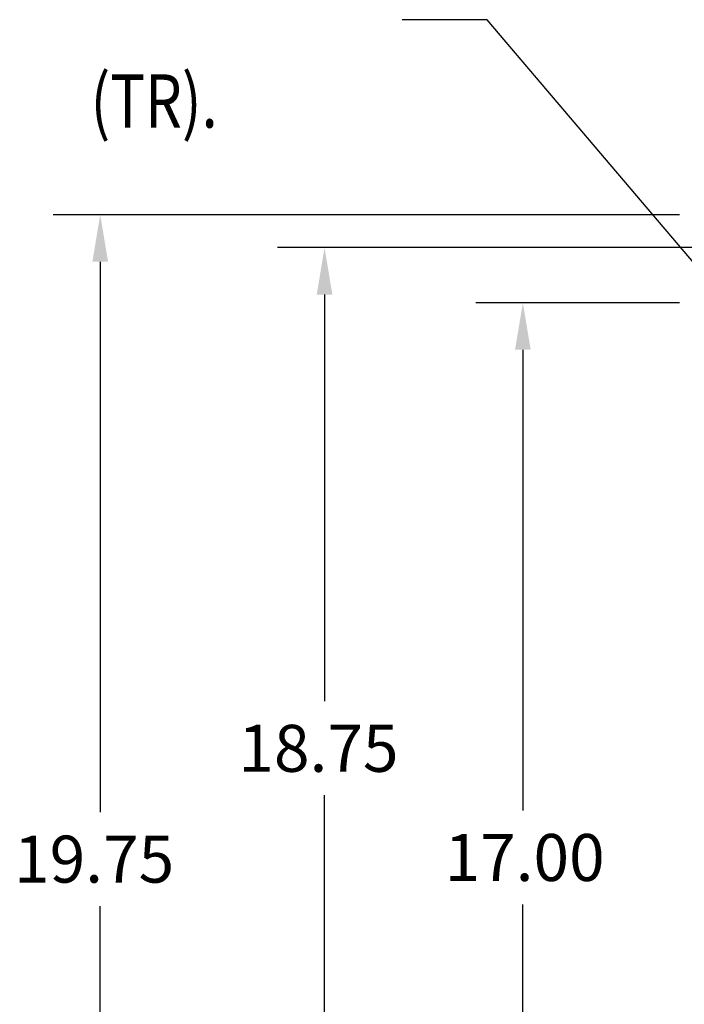
# Model space of a CAD drawing. Units: inches. Extents: x 8.3 to 73.9, y 50.1 to 107.2.
# Drawn here: x 21.2 to 31.4, y 69 to 84.1 of the extents above; entities that cross this region are included whole.
import ezdxf

# ---------------------------------------------------------------- set-up
doc = ezdxf.new("R2010")
doc.units = ezdxf.units.IN
doc.header["$MEASUREMENT"] = 0
doc.styles.add('MASTER', font='romans', dxfattribs={"width": 0.8})

msp = doc.modelspace()

# ---------------------------------------------------------------- linework, layer by layer
at = {"color": 7}
for p, q in [((28.368, 84.053), (27.066, 84.053)), ((33.234, 78.321), (28.368, 84.053)), ((31.315, 81.065), (21.716, 81.065)), ((33.858, 80.561), (25.154, 80.561)), ((22.436, 80.345), (22.436, 71.91)), ((25.874, 79.841), (25.874, 73.608)), ((31.315, 79.715), (28.193, 79.715)), ((28.913, 78.995), (28.913, 71.935)), ((25.874, 62.532), (25.874, 72.168)), ((22.436, 62.035), (22.436, 70.47)), ((28.913, 63.435), (28.913, 70.495))]:
    msp.add_line(p, q, dxfattribs=at)
for points in [[(22.316, 80.345), (22.556, 80.345), (22.436, 81.065)], [(25.754, 79.841), (25.994, 79.841), (25.874, 80.561)], [(28.793, 78.995), (29.033, 78.995), (28.913, 79.715)]]:
    msp.add_solid(points, dxfattribs=at)

# ---------------------------------------------------------------- texts
at = {"color": 7, "style": 'MASTER', "width": 0.8}
msp.add_text('(TR).', height=0.8157, dxfattribs=at).set_placement((22.289, 82.4))
at = {"color": 7}
for s, p in [('18.75', (24.554, 72.528)), ('19.75', (21.116, 70.83)), ('17.00', (27.713, 70.855))]:
    msp.add_text(s, height=0.72, dxfattribs=at).set_placement(p)

doc.saveas('drawing.dxf')
